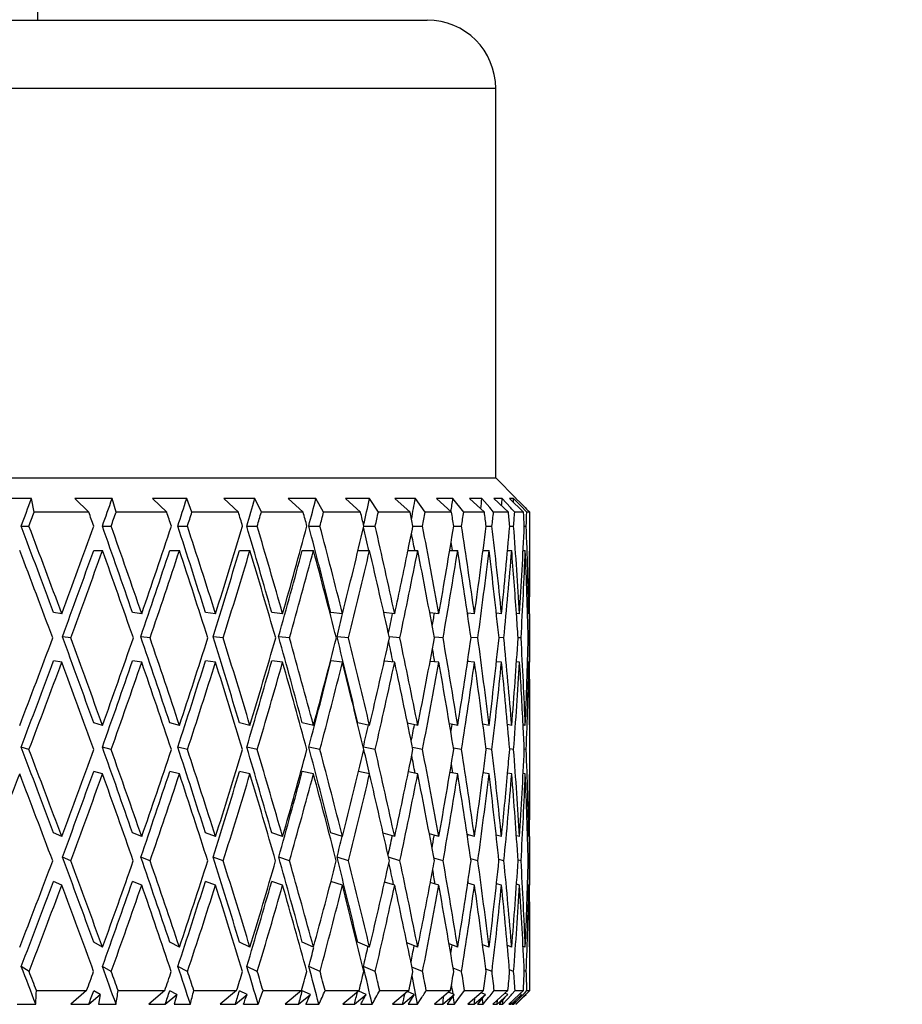
# Model space of a CAD drawing. Units: millimetres. Extents: x 0 to 594, y 0 to 841.
# Drawn here: x 162 to 167, y 630 to 635 of the extents above; entities that cross this region are included whole.
import ezdxf

# ---------------------------------------------------------------- set-up
doc = ezdxf.new("R2010")
doc.units = ezdxf.units.MM
doc.header["$LTSCALE"] = 54.820741
doc.layers.get('0').update_dxf_attribs({"linetype": 'CONTINUOUS'})
doc.layers.add('DEF_LAYER_ASSEM_MEMBER', color=7, linetype='CONTINUOUS')
doc.layers.add('DEF_LAYER_DIM', color=7, linetype='CONTINUOUS')
doc.styles.get("Standard").update_dxf_attribs({"font": 'txt', "width": 0.8})
doc.dimstyles.new('DIMSTYLE_1', dxfattribs={"dimtxt": 10, "dimasz": 3, "dimexe": 2, "dimexo": 1, "dimgap": 2.5, "dimtad": 1, "dimdec": 3, "dimlfac": 2.5, "dimdsep": 46, "dimtxsty": 'Standard', "dimblk": '_FILLED', "dimblk1": '_FILLED', "dimblk2": '_FILLED', "dimcen": 0.09, "dimadec": 0, "dimazin": 0, "dimtp": 0.001, "dimtm": 0.001, "dimtfac": 1, "dimtdec": 3, "dimtofl": 0, "dimtmove": 0, "dimatfit": 3, "dimldrblk": '_FILLED', "dimfxl": 0, "dimtolj": 1, "dimarcsym": 0})

# ---------------------------------------------------------------- blocks, each defined once
blk = doc.blocks.new('_FILLED')
at = {"color": 0, "linetype": 'ByBlock'}
blk.add_solid([(0, 0), (-1, 0.2), (-1, -0.2)], dxfattribs=at)
blk = doc.blocks.new('*D11')
at = {"layer": 'DEF_LAYER_DIM', "color": 2, "linetype": 'Continuous', "transparency": 16777216}
for p, q in [((96.2611, 614.0056), (96.2611, 688.9096)), ((219.0611, 614.0056), (219.0611, 688.9096)), ((96.2611, 686.9096), (157.6611, 686.9096)), ((219.0611, 686.9096), (157.6611, 686.9096))]:
    blk.add_line(p, q, dxfattribs=at)
at = {"layer": 'DEF_LAYER_DIM', "color": 2, "linetype": 'Continuous', "transparency": 16777216, "xscale": 3, "yscale": 3, "zscale": 3, "rotation": 180}
blk.add_blockref('_FILLED', (96.2611, 686.9096), dxfattribs=at)
at = {"layer": 'DEF_LAYER_DIM', "color": 2, "linetype": 'Continuous', "transparency": 16777216, "xscale": 3, "yscale": 3, "zscale": 3}
blk.add_blockref('_FILLED', (219.0611, 686.9096), dxfattribs=at)
at = {"layer": 'DEF_LAYER_DIM', "color": 2, "linetype": 'Continuous', "transparency": 16777216, "insert": (157.6611, 699.4096), "char_height": 10, "width": 24, "attachment_point": 2, "line_spacing_factor": 0.9}
blk.add_mtext('307', dxfattribs=at)

msp = doc.modelspace()

# ---------------------------------------------------------------- linework, layer by layer
at = {"layer": 'DEF_LAYER_ASSEM_MEMBER', "color": 7, "linetype": 'Continuous'}
for p, q in [((161.7811, 637.36843), (161.7811, 635.32556)), ((151.26113, 635.32556), (164.06107, 635.32556)), ((164.4611, 634.92556), (150.8611, 634.92556)), ((164.4611, 632.64556), (164.4611, 634.92556)), ((150.8611, 632.64556), (164.4611, 632.64556)), ((164.4611, 632.64556), (164.5811, 632.52556)), ((161.74551, 632.52556), (161.51332, 632.52556)), ((161.76123, 632.44556), (161.74551, 632.52556)), ((162.21683, 632.52556), (161.99968, 632.52556)), ((161.99968, 632.52556), (162.08012, 632.44556)), ((162.24011, 632.44556), (162.21683, 632.52556)), ((162.65347, 632.52556), (162.45303, 632.52556)), ((162.45303, 632.52556), (162.53645, 632.44556)), ((162.68414, 632.44556), (162.65347, 632.52556)), ((163.05212, 632.52556), (162.86991, 632.52556)), ((162.86991, 632.52556), (162.95569, 632.44556)), ((163.08994, 632.44556), (163.05212, 632.52556)), ((163.40974, 632.52556), (163.24715, 632.52556)), ((163.24715, 632.52556), (163.33463, 632.44556)), ((163.45442, 632.44556), (163.40974, 632.52556)), ((163.7236, 632.52556), (163.58187, 632.52556)), ((163.58187, 632.52556), (163.67039, 632.44556)), ((163.77482, 632.44556), (163.7236, 632.52556)), ((163.99133, 632.52556), (163.87153, 632.52556)), ((163.87153, 632.52556), (163.96041, 632.44556)), ((164.04868, 632.44556), (163.99133, 632.52556)), ((164.21088, 632.52556), (164.11393, 632.52556)), ((164.11393, 632.52556), (164.2025, 632.44556)), ((164.27393, 632.44556), (164.21088, 632.52556)), ((164.38059, 632.52556), (164.30722, 632.52556)), ((164.30722, 632.52556), (164.3948, 632.44556)), ((164.42609, 632.47226), (164.38059, 632.52556)), ((164.49915, 632.52556), (164.44993, 632.52556)), ((164.44993, 632.52556), (164.53585, 632.44556)), ((164.54781, 632.47223), (164.49915, 632.52556)), ((164.56567, 632.52556), (164.54097, 632.52556)), ((164.54097, 632.52556), (164.62458, 632.44556)), ((164.6171, 632.47223), (164.56567, 632.52556)), ((164.5811, 632.52556), (164.57965, 632.52556)), ((164.57965, 632.52556), (164.60655, 632.4989)), ((164.60655, 632.4989), (164.63344, 632.47223)), ((162.08012, 632.44556), (161.76123, 632.44556)), ((162.53645, 632.44556), (162.24011, 632.44556)), ((162.95569, 632.44556), (162.68414, 632.44556)), ((163.33463, 632.44556), (163.08994, 632.44556)), ((163.67039, 632.44556), (163.45442, 632.44556)), ((163.96041, 632.44556), (163.77482, 632.44556)), ((164.2025, 632.44556), (164.04868, 632.44556)), ((164.3948, 632.44556), (164.27393, 632.44556)), ((164.44885, 632.44556), (164.42609, 632.47226)), ((164.53585, 632.44556), (164.44885, 632.44556)), ((164.55567, 632.46361), (164.54781, 632.47223)), ((164.57212, 632.44556), (164.55567, 632.46361)), ((164.62458, 632.44556), (164.57212, 632.44556)), ((164.63403, 632.45465), (164.6171, 632.47223)), ((164.63344, 632.47223), (164.64232, 632.46343)), ((164.64279, 632.44556), (164.63403, 632.45465)), ((164.64232, 632.46343), (164.66032, 632.44556)), ((164.66032, 632.44556), (164.64279, 632.44556)), ((161.6843, 632.36359), (161.73018, 632.36359)), ((162.1597, 632.36359), (162.21112, 632.36359)), ((162.60087, 632.36359), (162.65744, 632.36359)), ((163.00444, 632.36359), (163.06572, 632.36359)), ((163.36734, 632.36359), (163.43288, 632.36359)), ((163.6899, 632.36359), (163.75611, 632.36359)), ((163.97699, 632.36359), (164.03295, 632.36359)), ((164.21601, 632.36359), (164.2613, 632.36359)), ((164.40514, 632.36359), (164.43941, 632.36359)), ((164.54295, 632.36359), (164.56594, 632.36359)), ((164.62838, 632.36359), (164.63992, 632.36359)), ((162.10919, 632.22161), (162.16061, 632.22161)), ((162.55428, 632.22161), (162.61085, 632.22161)), ((162.96213, 632.22161), (163.02341, 632.22161)), ((163.32963, 632.22161), (163.39516, 632.22161)), ((163.65399, 632.22161), (163.72328, 632.22161)), ((163.94816, 632.22161), (163.94755, 632.21861)), ((163.9481, 632.22161), (164.00525, 632.22161)), ((164.19242, 632.22161), (164.23895, 632.22161)), ((164.38704, 632.22161), (164.42258, 632.22161)), ((164.53046, 632.22161), (164.55475, 632.22161)), ((164.62161, 632.22161), (164.63446, 632.22161)), ((161.92243, 631.85076), (161.87373, 631.85825)), ((162.39023, 631.85076), (162.33618, 631.85825)), ((162.82204, 631.85076), (162.76306, 631.85825)), ((163.21457, 631.85076), (163.1511, 631.85825)), ((163.56484, 631.85076), (163.49737, 631.85825)), ((163.87017, 631.85076), (163.80634, 631.85749)), ((164.12826, 631.85076), (164.07535, 631.85612)), ((164.33712, 631.85076), (164.29542, 631.85485)), ((164.49517, 631.85076), (164.4649, 631.85366)), ((164.60121, 631.85076), (164.58249, 631.85253)), ((164.58277, 631.84951), (164.58255, 631.85253)), ((164.65444, 631.85076), (164.64732, 631.85143)), ((164.6611, 631.56682), (164.6611, 631.85076)), ((161.97481, 631.70882), (161.92611, 631.7163)), ((162.43887, 631.70882), (162.38482, 631.7163)), ((162.86658, 631.70882), (162.80759, 631.7163)), ((163.19119, 631.7163), (163.19189, 631.71381)), ((163.25466, 631.70882), (163.19119, 631.7163)), ((163.60018, 631.70882), (163.5327, 631.7163)), ((163.90049, 631.70882), (163.83997, 631.7152)), ((164.15332, 631.70882), (164.10312, 631.7139)), ((164.35674, 631.70882), (164.31727, 631.71269)), ((164.50921, 631.70882), (164.48078, 631.71154)), ((164.60955, 631.70882), (164.5924, 631.71044)), ((164.65701, 631.70882), (164.65128, 631.70936)), ((161.92243, 631.56682), (161.87373, 631.5743)), ((162.39023, 631.56682), (162.33618, 631.5743)), ((162.82204, 631.56682), (162.76306, 631.5743)), ((163.21457, 631.56682), (163.1511, 631.5743)), ((163.56484, 631.56682), (163.49737, 631.5743)), ((163.87017, 631.56682), (163.80921, 631.57325)), ((164.12826, 631.56682), (164.07725, 631.57198)), ((164.33712, 631.56682), (164.29657, 631.5708)), ((164.49517, 631.56682), (164.46549, 631.56966)), ((164.60121, 631.56682), (164.58272, 631.56856)), ((164.65444, 631.56682), (164.64735, 631.56748)), ((162.16061, 631.19722), (162.10919, 631.21217)), ((162.61085, 631.19722), (162.55428, 631.21217)), ((163.02341, 631.19722), (162.96213, 631.21217)), ((163.39516, 631.19722), (163.32963, 631.21217)), ((163.72328, 631.19722), (163.65399, 631.21217)), ((164.00525, 631.19722), (163.94541, 631.20956)), ((164.23895, 631.19722), (164.19069, 631.20681)), ((164.42258, 631.19722), (164.38603, 631.20429)), ((164.55475, 631.19722), (164.52998, 631.20192)), ((164.63446, 631.19722), (164.62145, 631.19966)), ((164.62166, 631.1966), (164.62151, 631.19965)), ((161.73039, 631.0553), (161.6845, 631.07026)), ((162.21132, 631.0553), (162.15989, 631.07026)), ((162.65761, 631.0553), (162.60104, 631.07026)), ((163.06588, 631.0553), (163.0046, 631.07026)), ((163.43302, 631.0553), (163.36749, 631.07026)), ((163.75623, 631.0553), (163.68695, 631.07026)), ((164.03305, 631.0553), (163.97441, 631.0674)), ((164.26138, 631.0553), (164.21436, 631.06465)), ((164.43947, 631.0553), (164.40632, 631.06172)), ((164.56598, 631.0553), (164.5437, 631.05953)), ((164.63994, 631.0553), (164.62875, 631.0574)), ((162.16061, 630.91327), (162.10919, 630.92822)), ((162.61085, 630.91327), (162.55428, 630.92822)), ((163.02341, 630.91327), (162.96213, 630.92822)), ((163.39516, 630.91327), (163.32963, 630.92822)), ((163.72328, 630.91327), (163.65895, 630.92715)), ((164.00525, 630.91327), (163.95016, 630.92463)), ((164.23895, 630.91327), (164.19371, 630.92227)), ((164.42258, 630.91327), (164.38773, 630.92001)), ((164.53082, 630.91782), (164.5306, 630.91541)), ((164.55475, 630.91327), (164.53075, 630.91783)), ((164.63446, 630.91327), (164.62166, 630.91567)), ((161.92243, 630.54616), (161.87373, 630.56855)), ((162.39023, 630.54616), (162.33618, 630.56855)), ((162.82204, 630.54616), (162.76306, 630.56855)), ((163.21457, 630.54616), (163.1511, 630.56855)), ((163.56484, 630.54616), (163.49737, 630.56855)), ((163.87017, 630.54616), (163.80265, 630.56747)), ((164.12826, 630.54616), (164.07286, 630.56294)), ((164.10174, 630.55421), (164.10116, 630.55085)), ((164.33712, 630.54616), (164.29386, 630.55885)), ((164.49517, 630.54616), (164.46403, 630.55509)), ((164.60121, 630.54616), (164.58211, 630.55155)), ((164.65444, 630.54616), (164.64723, 630.54818)), ((164.6611, 630.26221), (164.6611, 630.54616)), ((161.97521, 630.40427), (161.92651, 630.42667)), ((162.43925, 630.40427), (162.3852, 630.42667)), ((162.86692, 630.40427), (162.80793, 630.42667)), ((163.25497, 630.40427), (163.1915, 630.42667)), ((163.60045, 630.40427), (163.53297, 630.42667)), ((163.90072, 630.40427), (163.83439, 630.42521)), ((164.15351, 630.40427), (164.09935, 630.42068)), ((164.35689, 630.40427), (164.31491, 630.4166)), ((164.50931, 630.40427), (164.47948, 630.41283)), ((164.60961, 630.40427), (164.59347, 630.40883)), ((164.65703, 630.40427), (164.65163, 630.40579)), ((161.92243, 630.26221), (161.87373, 630.28461)), ((162.39023, 630.26221), (162.33618, 630.28461)), ((162.82204, 630.26221), (162.76306, 630.28461)), ((163.21457, 630.26221), (163.1511, 630.28461)), ((163.56484, 630.26221), (163.49737, 630.28461)), ((163.87017, 630.26221), (163.8114, 630.28076)), ((164.12826, 630.26221), (164.07866, 630.27724)), ((164.07925, 630.27996), (164.07874, 630.27724)), ((164.33712, 630.26221), (164.29736, 630.27388)), ((164.49517, 630.26221), (164.46584, 630.27062)), ((164.60121, 630.26221), (164.58279, 630.26742)), ((164.65444, 630.26221), (164.64732, 630.26421)), ((162.16061, 629.89883), (162.10919, 629.92862)), ((162.61085, 629.89883), (162.55428, 629.92862)), ((163.02341, 629.89883), (162.96213, 629.92862)), ((163.39516, 629.89883), (163.32963, 629.92862)), ((163.72328, 629.89883), (163.65399, 629.92862)), ((164.00525, 629.89883), (163.94195, 629.92484)), ((164.23895, 629.89883), (164.18841, 629.91886)), ((164.42258, 629.89883), (164.38465, 629.91345)), ((164.55475, 629.89883), (164.52926, 629.90847)), ((164.63446, 629.89883), (164.62118, 629.90379)), ((161.73101, 629.75698), (161.68513, 629.78677)), ((162.2119, 629.75698), (162.16048, 629.78677)), ((162.65815, 629.75698), (162.60158, 629.78677)), ((163.06637, 629.75698), (163.00509, 629.78677)), ((163.43346, 629.75698), (163.36792, 629.78677)), ((163.75661, 629.75698), (163.68732, 629.78677)), ((164.03337, 629.75698), (163.97129, 629.78249)), ((164.26164, 629.75698), (164.21237, 629.7765)), ((164.43967, 629.75698), (164.40304, 629.7711)), ((164.56611, 629.75698), (164.54195, 629.76611)), ((164.64, 629.75698), (164.62972, 629.76082)), ((161.77393, 629.64556), (162.06794, 629.64556)), ((162.06794, 629.64556), (161.97583, 629.56556)), ((162.08041, 629.56556), (162.14625, 629.62321)), ((162.14625, 629.62321), (162.10919, 629.64468)), ((162.14625, 629.62321), (162.13784, 629.56556)), ((162.25196, 629.64556), (162.52519, 629.64556)), ((162.52519, 629.64556), (162.43093, 629.56556)), ((162.5277, 629.56556), (162.59504, 629.62321)), ((162.59504, 629.62321), (162.55428, 629.64468)), ((162.59504, 629.62321), (162.58071, 629.56556)), ((162.69505, 629.64556), (162.94542, 629.64556)), ((162.94542, 629.64556), (162.84974, 629.56556)), ((162.93796, 629.56556), (163.00629, 629.62321)), ((163.00629, 629.62321), (162.96213, 629.64468)), ((163.09982, 629.64556), (163.32543, 629.64556)), ((163.32543, 629.64556), (163.22905, 629.56556)), ((163.30805, 629.56556), (163.37686, 629.62321)), ((163.37686, 629.62321), (163.32963, 629.64468)), ((163.46321, 629.64556), (163.66233, 629.64556)), ((163.65879, 629.64261), (163.56599, 629.56556)), ((163.63517, 629.56556), (163.70392, 629.62321)), ((163.66233, 629.64556), (163.65879, 629.64261)), ((163.70392, 629.62321), (163.66071, 629.64179)), ((163.78244, 629.64556), (163.95356, 629.64556)), ((163.94601, 629.63923), (163.85799, 629.56556)), ((163.91682, 629.56556), (163.985, 629.62321)), ((163.95356, 629.64556), (163.94601, 629.63923)), ((163.985, 629.62321), (163.94601, 629.63923)), ((163.97284, 629.60399), (163.96068, 629.58477)), ((163.985, 629.62321), (163.97284, 629.60399)), ((164.05508, 629.64556), (164.1969, 629.64556)), ((164.18568, 629.63599), (164.10283, 629.56556)), ((164.15086, 629.56556), (164.21795, 629.62321)), ((164.20414, 629.60399), (164.1765, 629.56556)), ((164.21795, 629.62321), (164.18567, 629.636)), ((164.1969, 629.64556), (164.18568, 629.63599)), ((164.21795, 629.62321), (164.20414, 629.60399)), ((164.24017, 629.59221), (164.27906, 629.64556)), ((164.27906, 629.64556), (164.3905, 629.64556)), ((164.37595, 629.63286), (164.29864, 629.56556)), ((164.33551, 629.56556), (164.40099, 629.62321)), ((164.38564, 629.60399), (164.35491, 629.56556)), ((164.40099, 629.62321), (164.37594, 629.63286)), ((164.3905, 629.64556), (164.37595, 629.63286)), ((164.40099, 629.62321), (164.38564, 629.60399)), ((164.40947, 629.59221), (164.42127, 629.60677)), ((164.42127, 629.60677), (164.42805, 629.61512)), ((164.42805, 629.61512), (164.45267, 629.64556)), ((164.51537, 629.62978), (164.44394, 629.56556)), ((164.45267, 629.64556), (164.53288, 629.64556)), ((164.46936, 629.56556), (164.53274, 629.62321)), ((164.51597, 629.60399), (164.48238, 629.56556)), ((164.53288, 629.64556), (164.51537, 629.62978)), ((164.53274, 629.62321), (164.51537, 629.62978)), ((164.52741, 629.59221), (164.55102, 629.61888)), ((164.55102, 629.61888), (164.55631, 629.62486)), ((164.55631, 629.62486), (164.57459, 629.64556)), ((164.60288, 629.62669), (164.56378, 629.59004)), ((164.57035, 629.58351), (164.6122, 629.62321)), ((164.57459, 629.64556), (164.62297, 629.64556)), ((164.5931, 629.59221), (164.60105, 629.60056)), ((164.60026, 629.58477), (164.62547, 629.60993)), ((164.60105, 629.60056), (164.61851, 629.61888)), ((164.6122, 629.62321), (164.60287, 629.62669)), ((164.62297, 629.64556), (164.60288, 629.62669)), ((164.62465, 629.61058), (164.60602, 629.59221)), ((164.61851, 629.61888), (164.63396, 629.6351)), ((164.63306, 629.61888), (164.62465, 629.61058)), ((164.62547, 629.60993), (164.63875, 629.62321)), ((164.62547, 629.60993), (164.63875, 629.62321)), ((164.6378, 629.62356), (164.63306, 629.61888)), ((164.63396, 629.6351), (164.6439, 629.64556)), ((164.64129, 629.62701), (164.6378, 629.62356)), ((164.66007, 629.64556), (164.64129, 629.62701)), ((164.6439, 629.64556), (164.66007, 629.64556)), ((161.66089, 629.56556), (161.77015, 629.56556)), ((161.97583, 629.56556), (162.08041, 629.56556)), ((162.13784, 629.56556), (162.23979, 629.56556)), ((162.43093, 629.56556), (162.5277, 629.56556)), ((162.58071, 629.56556), (162.67459, 629.56556)), ((162.84974, 629.56556), (162.93796, 629.56556)), ((162.98614, 629.56556), (163.07123, 629.56556)), ((163.22905, 629.56556), (163.30805, 629.56556)), ((163.35105, 629.56556), (163.42669, 629.56556)), ((163.56599, 629.56556), (163.63517, 629.56556)), ((163.67265, 629.56556), (163.73828, 629.56556)), ((163.85799, 629.56556), (163.91682, 629.56556)), ((163.96068, 629.58477), (163.9485, 629.56556)), ((163.9485, 629.56556), (164.00362, 629.56556)), ((164.00362, 629.56556), (164.0208, 629.59221)), ((164.10283, 629.56556), (164.15086, 629.56556)), ((164.1765, 629.56556), (164.22068, 629.56556)), ((164.22068, 629.56556), (164.24017, 629.59221)), ((164.29864, 629.56556), (164.33551, 629.56556)), ((164.35491, 629.56556), (164.38782, 629.56556)), ((164.38782, 629.56556), (164.40947, 629.59221)), ((164.44394, 629.56556), (164.46936, 629.56556)), ((164.48238, 629.56556), (164.50377, 629.56556)), ((164.50377, 629.56556), (164.52741, 629.59221)), ((164.56378, 629.59004), (164.53761, 629.56556)), ((164.53761, 629.56556), (164.5514, 629.56556)), ((164.5514, 629.56556), (164.57035, 629.58351)), ((164.5625, 629.57041), (164.55793, 629.56556)), ((164.55793, 629.56556), (164.56764, 629.56556)), ((164.57603, 629.58477), (164.5625, 629.57041)), ((164.56764, 629.56556), (164.5931, 629.59221)), ((164.60602, 629.59221), (164.57895, 629.56556)), ((164.57895, 629.56556), (164.581, 629.56556)), ((164.581, 629.56556), (164.60026, 629.58477))]:
    msp.add_line(p, q, dxfattribs=at)
for centre, radius, start, end in [((164.0611, 634.92556), 0.4, 0, 90), ((126.0743, 631.29219), 35.73758, 357.230731, 357.359133), ((131.44384, 634.28945), 31.15616, 351.279196, 351.428006), ((134.72454, 636.75566), 28.86006, 345.573555, 345.73749), ((134.98007, 639.38581), 29.67789, 340.67693, 340.794831), ((136.67525, 639.04557), 28.04671, 340.244456, 340.418012), ((136.1195, 641.79145), 29.85012, 335.821789, 335.94303), ((137.72181, 641.34637), 28.27594, 335.377531, 335.555723), ((136.57364, 644.30356), 30.84745, 331.460105, 331.581926), ((138.12353, 643.75578), 29.28272, 331.014141, 331.192933), ((137.49718, 646.67299), 31.54767, 327.219124, 327.334289)]:
    msp.add_arc(centre, radius, start, end, dxfattribs=at)
for centre, major_axis, ratio, start_param, end_param in [((157.6611, 632.22161), (6.01596, 14.77451), 0.2314625, -1.4672589, -1.456343), ((157.6611, 632.22161), (5.72541, 14.76324), 0.2632659, -1.4594834, -1.4485675), ((157.6611, 632.22161), (5.388, 14.75503), 0.2942947, -1.4541744, -1.4432585), ((157.6611, 632.22161), (5.00069, 14.75113), 0.3242634, -1.4517424, -1.4408265), ((157.6611, 632.22161), (4.56032, 14.75251), 0.3528073, -1.4525983, -1.4416824), ((157.6611, 632.22161), (4.06406, 14.75964), 0.3794726, -1.4566738, -1.4462037), ((157.6611, 632.22161), (3.51002, 14.77218), 0.403714, -1.4627437, -1.4546794), ((157.6611, 632.22161), (2.89823, 14.7888), 0.4249053, -1.4724262, -1.4672345), ((157.6611, 632.22161), (2.23174, 14.80711), 0.4423717, -1.4878401, -1.4837374), ((157.6611, 632.22161), (1.51779, 14.82388), 0.4554474, -1.506616, -1.5037148), ((157.6611, 632.22161), (0.76841, 14.83571), 0.4635574, -1.5278579, -1.5263082), ((157.6611, 632.22161), (6.08551, 14.94532), 0.2314625, -1.4673682, -1.4619072), ((157.6611, 632.22161), (-5.7916, 14.93391), 0.2632659, -1.6630846, -1.6576236), ((157.6611, 632.22161), (5.7916, 14.93391), 0.2632659, -1.4595927, -1.4541317), ((157.6611, 632.22161), (-5.45029, 14.92561), 0.2942947, -1.6683936, -1.6629326), ((157.6611, 632.22161), (5.45029, 14.92561), 0.2942947, -1.4542837, -1.4488227), ((157.6611, 632.22161), (-5.0585, 14.92166), 0.3242634, -1.6708256, -1.6653646), ((157.6611, 632.22161), (5.0585, 14.92166), 0.3242634, -1.4518517, -1.4463907), ((157.6611, 632.22161), (-4.61304, 14.92306), 0.3528073, -1.6699697, -1.6645087), ((157.6611, 632.22161), (4.61304, 14.92306), 0.3528073, -1.4527076, -1.4472466), ((157.6611, 632.22161), (-4.11104, 14.93027), 0.3794726, -1.6654485, -1.6599875), ((157.6611, 632.22161), (4.11104, 14.93027), 0.3794726, -1.4572289, -1.4517678), ((157.6611, 632.22161), (-3.5506, 14.94295), 0.403714, -1.6569727, -1.6515117), ((157.6611, 632.22161), (3.5506, 14.94295), 0.403714, -1.4657046, -1.4602436), ((157.6611, 632.22161), (-2.93174, 14.95977), 0.4249053, -1.6444177, -1.6389566), ((157.6611, 632.22161), (2.93174, 14.95977), 0.4249053, -1.4782597, -1.4727987), ((157.6611, 632.22161), (-2.25754, 14.97829), 0.4423717, -1.6279147, -1.6224537), ((157.6611, 632.22161), (2.25754, 14.97829), 0.4423717, -1.4947626, -1.4893016), ((157.6611, 632.22161), (-1.53534, 14.99525), 0.4554474, -1.6079373, -1.6024763), ((157.6611, 632.22161), (1.53534, 14.99525), 0.4554474, -1.51474, -1.509279), ((157.6611, 632.22161), (-0.7773, 15.00722), 0.4635574, -1.5853439, -1.5798829), ((157.6611, 632.22161), (0.7773, 15.00722), 0.4635574, 4.7458519, 4.7513129), ((157.6611, 632.22161), (0, 15.01155), 0.4663077, 4.7218466, 4.7273077), ((157.6611, 632.50556), (-6.01596, 14.77451), 0.2314625, -1.7084, -1.6743338), ((157.6611, 632.50556), (-6.08551, 14.94532), 0.2314625, -1.7084, -1.6742244), ((157.6611, 632.50556), (5.7916, 14.93391), 0.2632659, -1.5126836, -1.4785081), ((157.6611, 632.50556), (-5.72541, 14.76324), 0.2632659, -1.7161755, -1.6821093), ((157.6611, 632.50556), (-5.7916, 14.93391), 0.2632659, -1.7161755, -1.6819999), ((157.6611, 632.50556), (5.45029, 14.92561), 0.2942947, -1.5073746, -1.4731991), ((157.6611, 632.50556), (-5.388, 14.75503), 0.2942947, -1.7214845, -1.6874183), ((157.6611, 632.50556), (-5.45029, 14.92561), 0.2942947, -1.7214845, -1.6873089), ((157.6611, 632.50556), (5.0585, 14.92166), 0.3242634, -1.5049426, -1.470767), ((157.6611, 632.50556), (-5.00069, 14.75113), 0.3242634, -1.7239165, -1.6898503), ((157.6611, 632.50556), (-5.0585, 14.92166), 0.3242634, -1.7239165, -1.6897409), ((157.6611, 632.50556), (4.61304, 14.92306), 0.3528073, -1.5057985, -1.471623), ((157.6611, 632.50556), (-4.56032, 14.75251), 0.3528073, -1.7230606, -1.6889943), ((157.6611, 632.50556), (-4.61304, 14.92306), 0.3528073, -1.7230606, -1.688885), ((157.6611, 632.50556), (4.11104, 14.93027), 0.3794726, -1.5103198, -1.4761442), ((157.6611, 632.50556), (-4.06406, 14.75964), 0.3794726, -1.6941026, -1.6849186), ((157.6611, 632.50556), (-4.11104, 14.93027), 0.3794726, -1.7185394, -1.6843638), ((157.6611, 632.50556), (3.5506, 14.94295), 0.403714, -1.4940785, -1.4846199), ((157.6611, 632.50556), (-3.51002, 14.77218), 0.403714, -1.6855653, -1.6788276), ((157.6611, 632.50556), (-3.5506, 14.94295), 0.403714, -1.7100636, -1.675888), ((157.6611, 632.50556), (2.93174, 14.95977), 0.4249053, -1.5313506, -1.497175), ((157.6611, 632.50556), (-2.93174, 14.95977), 0.4249053, -1.6975086, -1.663333), ((157.6611, 632.50556), (2.25754, 14.97829), 0.4423717, -1.5478535, -1.5136779), ((157.6611, 632.50556), (-2.25754, 14.97829), 0.4423717, 4.6021797, 4.6363552), ((157.6611, 632.50556), (1.53534, 14.99525), 0.4554474, -1.5678309, -1.5336553), ((157.6611, 632.50556), (-1.53534, 14.99525), 0.4554474, 4.6221571, 4.6563326), ((157.6611, 632.50556), (0.7773, 15.00722), 0.4635574, -1.5904243, -1.5562488), ((157.6611, 632.50556), (-0.7773, 15.00722), 0.4635574, 4.6447505, 4.6789261), ((157.6611, 632.50556), (0, 15.01155), 0.4663077, -1.6144296, -1.580254), ((157.6611, 632.50556), (-2.89823, 14.7888), 0.4249053, -1.6730102, -1.6697589), ((157.6611, 632.22161), (-6.08551, 14.94532), 0.2314625, 4.584252, 4.6184186), ((157.6611, 632.22161), (5.72541, 14.76324), 0.2632659, -1.5031075, -1.4690504), ((157.6611, 632.22161), (5.7916, 14.93391), 0.2632659, -1.5032169, -1.4690504), ((157.6611, 632.22161), (-5.7916, 14.93391), 0.2632659, 4.5764765, 4.610643), ((157.6611, 632.22161), (5.388, 14.75503), 0.2942947, -1.4977985, -1.4637414), ((157.6611, 632.22161), (5.45029, 14.92561), 0.2942947, -1.4979079, -1.4637414), ((157.6611, 632.22161), (-5.45029, 14.92561), 0.2942947, 4.5711675, 4.605334), ((157.6611, 632.22161), (5.00069, 14.75113), 0.3242634, -1.4953665, -1.4613094), ((157.6611, 632.22161), (5.0585, 14.92166), 0.3242634, -1.4954759, -1.4613094), ((157.6611, 632.22161), (-5.0585, 14.92166), 0.3242634, 4.5687355, 4.602902), ((157.6611, 632.22161), (4.56032, 14.75251), 0.3528073, -1.4962224, -1.4621653), ((157.6611, 632.22161), (4.61304, 14.92306), 0.3528073, -1.4963319, -1.4621653), ((157.6611, 632.22161), (-4.61304, 14.92306), 0.3528073, 4.5695914, 4.603758), ((157.6611, 632.22161), (4.11104, 14.93027), 0.3794726, -1.5008531, -1.4666865), ((157.6611, 632.22161), (-4.11104, 14.93027), 0.3794726, 4.5741126, 4.6082792), ((157.6611, 632.50556), (3.5506, 14.94295), 0.403714, -1.5187955, -1.4942784), ((157.6611, 632.22161), (3.5506, 14.94295), 0.403714, -1.5093288, -1.4751623), ((157.6611, 632.22161), (-3.5506, 14.94295), 0.403714, 4.5825884, 4.6167549), ((157.6611, 632.22161), (2.93174, 14.95977), 0.4249053, -1.5218839, -1.4877173), ((157.6611, 632.22161), (-2.93174, 14.95977), 0.4249053, 4.5951434, 4.62931), ((157.6611, 632.22161), (2.25754, 14.97829), 0.4423717, -1.5383868, -1.5042203), ((157.6611, 632.22161), (-2.25754, 14.97829), 0.4423717, 4.6116464, 4.6458129), ((157.6611, 632.22161), (1.53534, 14.99525), 0.4554474, -1.5583642, -1.5241977), ((157.6611, 632.22161), (-1.53534, 14.99525), 0.4554474, 4.6412011, 4.6657903), ((157.6611, 632.22161), (0.7773, 15.00722), 0.4635574, -1.5809576, -1.5467911), ((157.6611, 632.22161), (-0.7773, 15.00722), 0.4635574, 4.6542172, 4.6883837), ((157.6611, 632.22161), (0, 15.01155), 0.4663077, -1.6049629, -1.5707963), ((157.6611, 632.22161), (4.06406, 14.75964), 0.3794726, -1.5007436, -1.4916909), ((157.6611, 632.22161), (3.51002, 14.77218), 0.403714, -1.5079501, -1.4999856), ((157.6611, 632.22161), (2.89823, 14.7888), 0.4249053, -1.517655, -1.5124203), ((157.6611, 632.22161), (2.23174, 14.80711), 0.4423717, -1.5297814, -1.5290494), ((157.6611, 632.22161), (-1.53534, 14.99525), 0.4554474, -1.6515616, -1.6421856), ((157.6611, 632.50556), (5.7916, 14.93391), 0.2632659, -1.5563169, -1.5221503), ((157.6611, 632.50556), (-6.01596, 14.77451), 0.2314625, -1.7520332, -1.7179761), ((157.6611, 632.50556), (-6.08551, 14.94532), 0.2314625, -1.7520332, -1.7178667), ((157.6611, 632.50556), (5.45029, 14.92561), 0.2942947, -1.5510078, -1.5168413), ((157.6611, 632.50556), (-5.72541, 14.76324), 0.2632659, -1.7598087, -1.7257516), ((157.6611, 632.50556), (-5.7916, 14.93391), 0.2632659, -1.7598087, -1.7256422), ((157.6611, 632.50556), (5.0585, 14.92166), 0.3242634, -1.5485758, -1.5144093), ((157.6611, 632.50556), (-5.388, 14.75503), 0.2942947, -1.7651177, -1.7310606), ((157.6611, 632.50556), (-5.45029, 14.92561), 0.2942947, -1.7651177, -1.7309512), ((157.6611, 632.50556), (4.61304, 14.92306), 0.3528073, -1.5494318, -1.5152652), ((157.6611, 632.50556), (-5.00069, 14.75113), 0.3242634, -1.7675497, -1.733661), ((157.6611, 632.50556), (-5.0585, 14.92166), 0.3242634, -1.7675497, -1.7333832), ((157.6611, 632.50556), (4.11104, 14.93027), 0.3794726, -1.553953, -1.5197864), ((157.6611, 632.50556), (-4.56032, 14.75251), 0.3528073, -1.7666938, -1.7326367), ((157.6611, 632.50556), (-4.61304, 14.92306), 0.3528073, -1.7666938, -1.7325272), ((157.6611, 632.50556), (3.5506, 14.94295), 0.403714, -1.5624287, -1.5282622), ((157.6611, 632.50556), (-4.06406, 14.75964), 0.3794726, -1.7381378, -1.7299038), ((157.6611, 632.50556), (-4.11104, 14.93027), 0.3794726, -1.7621726, -1.728006), ((157.6611, 632.50556), (2.93174, 14.95977), 0.4249053, -1.5749838, -1.5408172), ((157.6611, 632.50556), (-3.5506, 14.94295), 0.403714, -1.7536968, -1.7195303), ((157.6611, 632.50556), (2.25754, 14.97829), 0.4423717, -1.5914867, -1.5573202), ((157.6611, 632.50556), (-2.93174, 14.95977), 0.4249053, 4.5420435, 4.5762101), ((157.6611, 632.50556), (1.53534, 14.99525), 0.4554474, -1.6114641, -1.5772976), ((157.6611, 632.50556), (-2.25754, 14.97829), 0.4423717, 4.5585464, 4.592713), ((157.6611, 632.50556), (0.7773, 15.00722), 0.4635574, -1.6340576, -1.599891), ((157.6611, 632.50556), (-1.53534, 14.99525), 0.4554474, 4.5785238, 4.6126904), ((157.6611, 632.50556), (0, 15.01155), 0.4663077, -1.6580628, -1.6238962), ((157.6611, 632.50556), (-0.7773, 15.00722), 0.4635574, 4.6011173, 4.6352838), ((157.6611, 632.50556), (-3.51002, 14.77218), 0.403714, -1.7295693, -1.7242815), ((157.6611, 632.22161), (5.72541, 14.76324), 0.2632659, -1.5467133, -1.5126836), ((157.6611, 632.22161), (5.7916, 14.93391), 0.2632659, -1.5468231, -1.5126836), ((157.6611, 632.22161), (-6.08551, 14.94532), 0.2314625, 4.5406459, 4.5747853), ((157.6611, 632.22161), (5.388, 14.75503), 0.2942947, -1.5414043, -1.5073746), ((157.6611, 632.22161), (5.45029, 14.92561), 0.2942947, -1.5415141, -1.5073746), ((157.6611, 632.22161), (-5.7916, 14.93391), 0.2632659, 4.5328704, 4.5670098), ((157.6611, 632.22161), (5.00069, 14.75113), 0.3242634, -1.5389723, -1.5049426), ((157.6611, 632.22161), (5.0585, 14.92166), 0.3242634, -1.539082, -1.5049426), ((157.6611, 632.22161), (-5.45029, 14.92561), 0.2942947, 4.5275614, 4.5617008), ((157.6611, 632.22161), (4.56032, 14.75251), 0.3528073, -1.5398282, -1.5057985), ((157.6611, 632.22161), (4.61304, 14.92306), 0.3528073, -1.539938, -1.5057985), ((157.6611, 632.22161), (-5.0585, 14.92166), 0.3242634, 4.5251294, 4.5592688), ((157.6611, 632.22161), (4.06406, 14.75964), 0.3794726, -1.5443494, -1.5103198), ((157.6611, 632.22161), (4.11104, 14.93027), 0.3794726, -1.5444592, -1.5103198), ((157.6611, 632.22161), (-4.61304, 14.92306), 0.3528073, 4.5259853, 4.5601247), ((157.6611, 632.22161), (3.5506, 14.94295), 0.403714, -1.5529349, -1.5187955), ((157.6611, 632.22161), (-4.11104, 14.93027), 0.3794726, 4.5305065, 4.5646459), ((157.6611, 632.22161), (2.93174, 14.95977), 0.4249053, -1.56549, -1.5313506), ((157.6611, 632.22161), (-3.5506, 14.94295), 0.403714, 4.5389823, 4.5731217), ((157.6611, 632.22161), (2.25754, 14.97829), 0.4423717, -1.5819929, -1.5478535), ((157.6611, 632.50556), (-2.89823, 14.7888), 0.4249053, -1.7169288, -1.7163276), ((157.6611, 632.22161), (-2.93174, 14.95977), 0.4249053, 4.5515373, 4.5856768), ((157.6611, 632.22161), (1.53534, 14.99525), 0.4554474, -1.6019703, -1.5678309), ((157.6611, 632.22161), (-2.25754, 14.97829), 0.4423717, 4.5680402, 4.6021797), ((157.6611, 632.22161), (0.7773, 15.00722), 0.4635574, -1.6245638, -1.5904243), ((157.6611, 632.22161), (-1.53534, 14.99525), 0.4554474, 4.5976594, 4.6221571), ((157.6611, 632.22161), (0, 15.01155), 0.4663077, -1.648569, -1.6144296), ((157.6611, 632.22161), (-0.7773, 15.00722), 0.4635574, 4.6106111, 4.6447505), ((157.6611, 632.22161), (3.51002, 14.77218), 0.403714, -1.5528252, -1.5441382), ((157.6611, 632.22161), (2.89823, 14.7888), 0.4249053, -1.5631075, -1.5565474), ((157.6611, 632.22161), (2.23174, 14.80711), 0.4423717, -1.5761283, -1.5729683), ((157.6611, 632.22161), (-1.53534, 14.99525), 0.4554474, -1.6951677, -1.6857299), ((157.6611, 632.50556), (-6.26242, 14.78751), 0.199103, -1.7858159, -1.7517862), ((157.6611, 632.50556), (-6.33481, 14.95847), 0.199103, -1.7858159, -1.7516764), ((157.6611, 632.50556), (5.45029, 14.92561), 0.2942947, -1.5946411, -1.5605016), ((157.6611, 632.50556), (-6.01596, 14.77451), 0.2314625, -1.7956664, -1.7616368), ((157.6611, 632.50556), (-6.08551, 14.94532), 0.2314625, -1.7956664, -1.761527), ((157.6611, 632.50556), (5.0585, 14.92166), 0.3242634, -1.5922091, -1.5580696), ((157.6611, 632.50556), (-5.72541, 14.76324), 0.2632659, -1.803442, -1.7694123), ((157.6611, 632.50556), (-5.7916, 14.93391), 0.2632659, -1.803442, -1.7693025), ((157.6611, 632.50556), (4.61304, 14.92306), 0.3528073, -1.593065, -1.5589256), ((157.6611, 632.50556), (-5.388, 14.75503), 0.2942947, -1.808751, -1.7747213), ((157.6611, 632.50556), (-5.45029, 14.92561), 0.2942947, -1.808751, -1.7746115), ((157.6611, 632.50556), (4.11104, 14.93027), 0.3794726, -1.5975862, -1.5634468), ((157.6611, 632.50556), (-5.00069, 14.75113), 0.3242634, -1.811183, -1.7771533), ((157.6611, 632.50556), (-5.0585, 14.92166), 0.3242634, -1.811183, -1.7770435), ((157.6611, 632.50556), (3.5506, 14.94295), 0.403714, -1.606062, -1.5719225), ((157.6611, 632.50556), (-4.56032, 14.75251), 0.3528073, -1.786939, -1.7773013), ((157.6611, 632.50556), (-4.61304, 14.92306), 0.3528073, -1.810327, -1.7761876), ((157.6611, 632.50556), (2.93174, 14.95977), 0.4249053, -1.618617, -1.5844776), ((157.6611, 632.50556), (-4.11104, 14.93027), 0.3794726, -1.8058058, -1.7716664), ((157.6611, 632.50556), (2.25754, 14.97829), 0.4423717, -1.6351199, -1.6009805), ((157.6611, 632.50556), (-3.5506, 14.94295), 0.403714, -1.7973301, -1.7631906), ((157.6611, 632.50556), (1.53534, 14.99525), 0.4554474, -1.6550973, -1.6209579), ((157.6611, 632.50556), (-2.93174, 14.95977), 0.4249053, 4.4984103, 4.5325497), ((157.6611, 632.50556), (0.7773, 15.00722), 0.4635574, -1.6527568, -1.6435513), ((157.6611, 632.50556), (-2.25754, 14.97829), 0.4423717, 4.5149132, 4.5490527), ((157.6611, 632.50556), (0, 15.01155), 0.4663077, -1.701696, -1.6675566), ((157.6611, 632.50556), (-1.53534, 14.99525), 0.4554474, 4.5348906, 4.5690301), ((157.6611, 632.50556), (-0.7773, 15.00722), 0.4635574, -1.7257013, -1.6915618), ((157.6611, 632.50556), (-4.06406, 14.75964), 0.3794726, -1.7821973, -1.7750918), ((157.6611, 632.22161), (5.388, 14.75503), 0.2942947, -1.5849915, -1.5510078), ((157.6611, 632.22161), (5.00069, 14.75113), 0.3242634, -1.5825595, -1.5485758), ((157.6611, 632.22161), (4.56032, 14.75251), 0.3528073, -1.5834154, -1.5494318), ((157.6611, 632.22161), (4.06406, 14.75964), 0.3794726, -1.5879367, -1.553953), ((157.6611, 632.50556), (-3.51002, 14.77218), 0.403714, -1.7735363, -1.770107), ((157.6611, 632.22161), (5.7916, 14.93391), 0.2632659, -1.5904108, -1.5563169), ((157.6611, 632.22161), (-6.33481, 14.95847), 0.199103, 4.5069087, 4.5410027), ((157.6611, 632.22161), (5.45029, 14.92561), 0.2942947, -1.5851018, -1.5510078), ((157.6611, 632.22161), (-6.08551, 14.94532), 0.2314625, 4.4970581, 4.5311521), ((157.6611, 632.22161), (5.0585, 14.92166), 0.3242634, -1.5826698, -1.5485758), ((157.6611, 632.22161), (-5.7916, 14.93391), 0.2632659, 4.4892826, 4.5233766), ((157.6611, 632.22161), (4.61304, 14.92306), 0.3528073, -1.5835257, -1.5494318), ((157.6611, 632.22161), (-5.45029, 14.92561), 0.2942947, 4.4839736, 4.5180676), ((157.6611, 632.22161), (4.11104, 14.93027), 0.3794726, -1.5880469, -1.553953), ((157.6611, 632.22161), (-5.0585, 14.92166), 0.3242634, 4.4815416, 4.5156356), ((157.6611, 632.22161), (3.5506, 14.94295), 0.403714, -1.5965227, -1.5624287), ((157.6611, 632.22161), (-4.61304, 14.92306), 0.3528073, 4.4823976, 4.5164915), ((157.6611, 632.22161), (2.93174, 14.95977), 0.4249053, -1.6090777, -1.5749838), ((157.6611, 632.22161), (-4.11104, 14.93027), 0.3794726, 4.4869188, 4.5210127), ((157.6611, 632.22161), (2.25754, 14.97829), 0.4423717, -1.6255807, -1.5914867), ((157.6611, 632.22161), (-3.5506, 14.94295), 0.403714, 4.4953945, 4.5294885), ((157.6611, 632.22161), (1.53534, 14.99525), 0.4554474, -1.6455581, -1.6114641), ((157.6611, 632.22161), (-2.93174, 14.95977), 0.4249053, 4.5079496, 4.5420435), ((157.6611, 632.50556), (0.7773, 15.00722), 0.4635574, -1.6776908, -1.6529186), ((157.6611, 632.22161), (0.7773, 15.00722), 0.4635574, -1.6681515, -1.6340576), ((157.6611, 632.22161), (-2.25754, 14.97829), 0.4423717, 4.5244525, 4.5585464), ((157.6611, 632.22161), (0, 15.01155), 0.4663077, -1.6921567, -1.6580628), ((157.6611, 632.22161), (-1.53534, 14.99525), 0.4554474, 4.5444299, 4.5785238), ((157.6611, 632.22161), (-0.7773, 15.00722), 0.4635574, -1.716162, -1.682068), ((157.6611, 632.22161), (3.51002, 14.77218), 0.403714, -1.5964124, -1.5882666), ((157.6611, 632.22161), (2.89823, 14.7888), 0.4249053, -1.6082937, -1.6006515), ((157.6611, 632.22161), (2.23174, 14.80711), 0.4423717, -1.6219495, -1.6170444), ((157.6611, 632.22161), (1.51779, 14.82388), 0.4554474, -1.6375564, -1.6365654), ((157.6611, 632.50556), (-6.26242, 14.78751), 0.199103, -1.8294491, -1.7954654), ((157.6611, 632.50556), (-6.01596, 14.77451), 0.2314625, -1.8392997, -1.805316), ((157.6611, 632.50556), (-5.72541, 14.76324), 0.2632659, -1.8470752, -1.8130915), ((157.6611, 632.50556), (-5.388, 14.75503), 0.2942947, -1.8523842, -1.8184005), ((157.6611, 632.50556), (-5.00069, 14.75113), 0.3242634, -1.8548162, -1.8208325), ((157.6611, 632.50556), (5.45029, 14.92561), 0.2942947, -1.6382743, -1.6041804), ((157.6611, 632.50556), (-6.33481, 14.95847), 0.199103, -1.8294491, -1.7953552), ((157.6611, 632.50556), (5.0585, 14.92166), 0.3242634, -1.6358423, -1.6017483), ((157.6611, 632.50556), (-6.08551, 14.94532), 0.2314625, -1.8392997, -1.8052057), ((157.6611, 632.50556), (4.61304, 14.92306), 0.3528073, -1.6366982, -1.6026043), ((157.6611, 632.50556), (-5.7916, 14.93391), 0.2632659, -1.8470752, -1.8129812), ((157.6611, 632.50556), (4.11104, 14.93027), 0.3794726, -1.6412194, -1.6071255), ((157.6611, 632.50556), (-5.45029, 14.92561), 0.2942947, -1.8523842, -1.8182902), ((157.6611, 632.50556), (3.5506, 14.94295), 0.403714, -1.6496952, -1.6156012), ((157.6611, 632.50556), (-5.0585, 14.92166), 0.3242634, -1.8548162, -1.8207223), ((157.6611, 632.50556), (2.93174, 14.95977), 0.4249053, -1.6622503, -1.6281563), ((157.6611, 632.50556), (-4.56032, 14.75251), 0.3528073, -1.8310471, -1.8222158), ((157.6611, 632.50556), (-4.61304, 14.92306), 0.3528073, -1.8539603, -1.8198663), ((157.6611, 632.50556), (2.25754, 14.97829), 0.4423717, -1.6530278, -1.6446592), ((157.6611, 632.50556), (-4.06406, 14.75964), 0.3794726, -1.8262189, -1.8205515), ((157.6611, 632.50556), (-4.11104, 14.93027), 0.3794726, -1.8494391, -1.8153451), ((157.6611, 632.50556), (1.53534, 14.99525), 0.4554474, -1.6987306, -1.6646366), ((157.6611, 632.50556), (-3.5506, 14.94295), 0.403714, 4.442222, 4.476316), ((157.6611, 632.50556), (0.7773, 15.00722), 0.4635574, -1.721324, -1.6872301), ((157.6611, 632.50556), (-2.93174, 14.95977), 0.4249053, 4.4547771, 4.488871), ((157.6611, 632.50556), (0, 15.01155), 0.4663077, -1.7453293, -1.7112353), ((157.6611, 632.50556), (-2.25754, 14.97829), 0.4423717, 4.47128, 4.5053739), ((157.6611, 632.50556), (-0.7773, 15.00722), 0.4635574, -1.7693345, -1.7352405), ((157.6611, 632.50556), (-1.53534, 14.99525), 0.4554474, 4.4912574, 4.5253513), ((157.6611, 632.22161), (5.388, 14.75503), 0.2942947, -1.6285597, -1.5946411), ((157.6611, 632.22161), (5.45029, 14.92561), 0.2942947, -1.6286707, -1.5946411), ((157.6611, 632.22161), (-6.33481, 14.95847), 0.199103, 4.4633398, 4.4973694), ((157.6611, 632.22161), (5.00069, 14.75113), 0.3242634, -1.6261277, -1.5922091), ((157.6611, 632.22161), (5.0585, 14.92166), 0.3242634, -1.6262387, -1.5922091), ((157.6611, 632.22161), (-6.08551, 14.94532), 0.2314625, 4.4534892, 4.4875189), ((157.6611, 632.22161), (4.56032, 14.75251), 0.3528073, -1.6269836, -1.593065), ((157.6611, 632.22161), (4.61304, 14.92306), 0.3528073, -1.6270947, -1.593065), ((157.6611, 632.22161), (-5.7916, 14.93391), 0.2632659, 4.4457137, 4.4797433), ((157.6611, 632.22161), (4.06406, 14.75964), 0.3794726, -1.6315048, -1.5975862), ((157.6611, 632.22161), (4.11104, 14.93027), 0.3794726, -1.6316159, -1.5975862), ((157.6611, 632.22161), (-5.45029, 14.92561), 0.2942947, 4.4404047, 4.4744343), ((157.6611, 632.22161), (3.5506, 14.94295), 0.403714, -1.6400916, -1.606062), ((157.6611, 632.22161), (-5.0585, 14.92166), 0.3242634, 4.4379727, 4.4720023), ((157.6611, 632.22161), (2.93174, 14.95977), 0.4249053, -1.6526467, -1.618617), ((157.6611, 632.22161), (-4.61304, 14.92306), 0.3528073, 4.4388286, 4.4728583), ((157.6611, 632.50556), (2.25754, 14.97829), 0.4423717, -1.6787532, -1.6532114), ((157.6611, 632.22161), (2.25754, 14.97829), 0.4423717, -1.6691496, -1.6351199), ((157.6611, 632.22161), (-4.11104, 14.93027), 0.3794726, 4.4433498, 4.4773795), ((157.6611, 632.22161), (1.53534, 14.99525), 0.4554474, -1.689127, -1.6550973), ((157.6611, 632.50556), (-3.51002, 14.77218), 0.403714, -1.8174656, -1.8164649), ((157.6611, 632.22161), (-3.5506, 14.94295), 0.403714, 4.4518256, 4.4858552), ((157.6611, 632.22161), (0.7773, 15.00722), 0.4635574, -1.7117204, -1.6776908), ((157.6611, 632.22161), (-2.93174, 14.95977), 0.4249053, 4.4643806, 4.4984103), ((157.6611, 632.22161), (0, 15.01155), 0.4663077, -1.7357257, -1.701696), ((157.6611, 632.22161), (-2.25754, 14.97829), 0.4423717, 4.4808836, 4.5149132), ((157.6611, 632.22161), (-0.7773, 15.00722), 0.4635574, -1.7597309, -1.7257013), ((157.6611, 632.22161), (-1.53534, 14.99525), 0.4554474, 4.500861, 4.5348906), ((157.6611, 632.22161), (3.51002, 14.77218), 0.403714, -1.6399806, -1.6323722), ((157.6611, 632.22161), (2.89823, 14.7888), 0.4249053, -1.6525357, -1.644734), ((157.6611, 632.22161), (2.23174, 14.80711), 0.4423717, -1.667405, -1.6607976), ((157.6611, 632.22161), (1.51779, 14.82388), 0.4554474, -1.6839044, -1.6804706), ((157.6611, 632.50556), (-6.46716, 14.80094), 0.1663517, -1.8427876, -1.8276024), ((157.6611, 632.50556), (-6.26242, 14.78751), 0.199103, -1.8543489, -1.8391637), ((157.6611, 632.50556), (-6.01596, 14.77451), 0.2314625, -1.8641995, -1.8490143), ((157.6611, 632.50556), (-5.72541, 14.76324), 0.2632659, -1.871975, -1.8567898), ((157.6611, 632.50556), (-5.388, 14.75503), 0.2942947, -1.877284, -1.8620988), ((157.6611, 632.50556), (-5.00069, 14.75113), 0.3242634, -1.879716, -1.8645308), ((157.6611, 632.50556), (-6.54193, 14.97205), 0.1663517, -1.8350466, -1.8274913), ((157.6611, 632.50556), (5.0585, 14.92166), 0.3242634, -1.6530012, -1.6454459), ((157.6611, 632.50556), (-6.33481, 14.95847), 0.199103, -1.846608, -1.8390527), ((157.6611, 632.50556), (4.61304, 14.92306), 0.3528073, -1.6538571, -1.6463018), ((157.6611, 632.50556), (-6.08551, 14.94532), 0.2314625, -1.8564586, -1.8489032), ((157.6611, 632.50556), (4.11104, 14.93027), 0.3794726, -1.6583783, -1.650823), ((157.6611, 632.50556), (-5.7916, 14.93391), 0.2632659, -1.8642341, -1.8566788), ((157.6611, 632.50556), (3.5506, 14.94295), 0.403714, -1.6668541, -1.6592988), ((157.6611, 632.50556), (-5.45029, 14.92561), 0.2942947, -1.8695431, -1.8619878), ((157.6611, 632.50556), (2.93174, 14.95977), 0.4249053, -1.6794091, -1.6718538), ((157.6611, 632.50556), (-5.0585, 14.92166), 0.3242634, -1.8719751, -1.8644198), ((157.6611, 632.50556), (2.25754, 14.97829), 0.4423717, -1.6959121, -1.6883567), ((157.6611, 632.50556), (-4.56032, 14.75251), 0.3528073, -1.8788601, -1.8674079), ((157.6611, 632.50556), (-4.61304, 14.92306), 0.3528073, -1.8711191, -1.8635638), ((157.6611, 632.50556), (1.53534, 14.99525), 0.4554474, -1.7158895, -1.7083341), ((157.6611, 632.50556), (-4.11104, 14.93027), 0.3794726, -1.8665979, -1.8590426), ((157.6611, 632.50556), (0.7773, 15.00722), 0.4635574, -1.7384829, -1.7309276), ((157.6611, 632.50556), (-3.5506, 14.94295), 0.403714, -1.8581222, -1.8505669), ((157.6611, 632.50556), (0, 15.01155), 0.4663077, -1.7624881, -1.7549328), ((157.6611, 632.50556), (-2.93174, 14.95977), 0.4249053, -1.8455671, -1.8380118), ((157.6611, 632.50556), (-0.7773, 15.00722), 0.4635574, -1.7864934, -1.7789381), ((157.6611, 632.50556), (-2.25754, 14.97829), 0.4423717, 4.4541211, 4.4616764), ((157.6611, 632.50556), (-1.53534, 14.99525), 0.4554474, -1.8090868, -1.8015315), ((157.6611, 632.50556), (-4.06406, 14.75964), 0.3794726, -1.8702016, -1.8663939), ((157.6611, 632.22161), (5.00069, 14.75113), 0.3242634, -1.6412586, -1.6358423), ((157.6611, 632.22161), (4.56032, 14.75251), 0.3528073, -1.6421146, -1.6366982), ((157.6611, 632.22161), (4.06406, 14.75964), 0.3794726, -1.6466358, -1.6412194), ((157.6611, 632.22161), (3.51002, 14.77218), 0.403714, -1.6551115, -1.6496952), ((157.6611, 632.22161), (2.89823, 14.7888), 0.4249053, -1.6676666, -1.662766), ((157.6611, 632.22161), (2.23174, 14.80711), 0.4423717, -1.6841695, -1.6801158), ((157.6611, 632.22161), (1.51779, 14.82388), 0.4554474, -1.7041469, -1.7009011), ((157.6611, 632.50556), (-4.06406, 14.75964), 0.3794726, -1.8743389, -1.8708554), ((157.6611, 632.22161), (0.76841, 14.83571), 0.4635574, -1.7267403, -1.7242776), ((157.6611, 632.50556), (-3.51002, 14.77218), 0.403714, -1.8613569, -1.8610041), ((157.6611, 632.50556), (-3.51002, 14.77218), 0.403714, -1.8658631, -1.8633844), ((157.6611, 632.22161), (0, 14.83999), 0.4663077, -1.7507456, -1.749054), ((157.6611, 632.50556), (-2.89823, 14.7888), 0.4249053, -1.8533081, -1.8517545), ((157.6611, 632.22161), (-0.76841, 14.83571), 0.4635574, -1.7747508, -1.77383), ((157.6611, 632.50556), (-2.23174, 14.80711), 0.4423717, -1.8368052, -1.8361191)]:
    msp.add_ellipse(centre, major_axis=major_axis, ratio=ratio, start_param=start_param, end_param=end_param, dxfattribs=at)

# ---------------------------------------------------------------- dimensions: what is measured, and where the dimension line sits
at = {"layer": 'DEF_LAYER_DIM', "color": 2, "linetype": 'Continuous'}
dim = msp.add_linear_dim(base=(219.0611, 686.90964), p1=(96.2611, 613.00556), p2=(219.0611, 613.00556), dimstyle='DIMSTYLE_1', dxfattribs=at)
dim.commit()
dim.dimension.update_dxf_attribs({"geometry": '*D11', "text_midpoint": (157.66109, 686.90964), "dimtype": 160})

doc.saveas('drawing.dxf')
